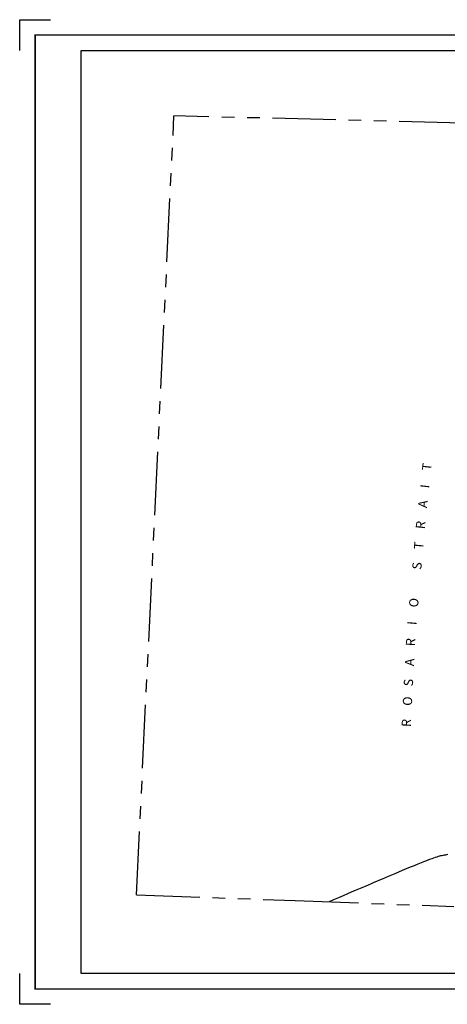
# Model space of a CAD drawing. Units: inches. Extents: x 1177495 to 1185705, y 583789 to 590199.
# Drawn here: x 1177495 to 1180275, y 583789 to 590199 of the extents above; entities that cross this region are included whole.
import ezdxf

# ---------------------------------------------------------------- set-up
doc = ezdxf.new("R2010")
doc.units = ezdxf.units.IN
doc.header["$LTSCALE"] = 330
doc.header["$MEASUREMENT"] = 0
doc.linetypes.add('PHANTOM', pattern=[2.5, 1.25, -0.25, 0.25, -0.25, 0.25, -0.25])
for name, color, linetype in [('AN-WBN', 142, 'Continuous'), ('GP-BORDER', 7, 'Continuous'), ('SV-PROPERT', 6, 'Continuous'), ('TIDE-SECT', 7, 'PHANTOM')]:
    doc.layers.add(name, color=color, linetype=linetype)
doc.styles.add('ITALIC', font='ITALIC', dxfattribs={"height": 30})

msp = doc.modelspace()

# ---------------------------------------------------------------- linework, layer by layer
at = {"layer": 'GP-BORDER'}
for p, q in [((1177494.8, 589999.2), (1177494.8, 590199.2)), ((1177494.8, 590199.2), (1177694.8, 590199.2)), ((1177494.8, 583789), (1177494.8, 583989)), ((1177694.8, 583789), (1177494.8, 583789))]:
    msp.add_line(p, q, dxfattribs=at)
at = {"layer": 'GP-BORDER', "const_width": 10}
msp.add_lwpolyline([(1185604.9, 583889.1), (1177594.8, 583889), (1177594.8, 590099.2), (1185604.9, 590099.2)], close=True, dxfattribs=at)
at = {"layer": 'GP-BORDER'}
msp.add_lwpolyline([(1177894.8, 589999.2), (1184354.9, 589999.2), (1184354.9, 583989.1), (1177894.8, 583989)], close=True, dxfattribs=at)
at = {"layer": 'SV-PROPERT'}
msp.add_lwpolyline([(1180277.8, 584763.4), (1180270.3, 584762.3), (1180262.8, 584761), (1180255.2, 584759.7), (1180247.4, 584758.2), (1180239.6, 584756.5), (1180231.6, 584754.7), (1180223.5, 584752.6), (1180215.1, 584750.4), (1180206.3, 584747.9), (1180196.7, 584744.9), (1180186, 584741.4), (1180174, 584737.2), (1180160.2, 584732.1), (1180144.4, 584726.1), (1180126.4, 584718.9), (1180105.8, 584710.7), (1180083.2, 584701.4), (1180059.1, 584691.4), (1180033.9, 584680.9), (1180008.3, 584670.2), (1179982.7, 584659.4), (1179957.8, 584648.9), (1179934, 584638.8), (1179911.7, 584629.4), (1179890.8, 584620.5), (1179871, 584612.1), (1179852.1, 584604.1), (1179833.7, 584596.3), (1179815.6, 584588.6), (1179797.5, 584581), (1179779.1, 584573.2), (1179760.2, 584565.1), (1179740.5, 584556.7), (1179719.9, 584548), (1179698.3, 584538.8), (1179675.4, 584529), (1179651.1, 584518.6), (1179625.2, 584507.6), (1179597.6, 584495.7), (1179567.9, 584483), (1179535.7, 584469), (1179506.2, 584456)], dxfattribs=at)
at = {"layer": 'TIDE-SECT'}
for points in [[(1178254.4, 584502), (1178497.9, 589573.4)], [(1182849.2, 589462.5), (1178497.9, 589573.4)], [(1178254.4, 584502), (1179286.6, 584464), (1180318.8, 584426.1)]]:
    msp.add_lwpolyline(points, dxfattribs=at)

# ---------------------------------------------------------------- texts
at = {"layer": 'AN-WBN', "style": 'ITALIC'}
for s, rotation, p in [('T', 83.81304, (1180169.7, 587260.9)), ('I', 83.81304, (1180157.3, 587146.4)), ('A', 83.81304, (1180143.4, 587017.7)), ('R', 83.88286, (1180128.6, 586880.5)), ('T', 85.09248, (1180117.2, 586748.7)), ('S', 85.09248, (1180105.9, 586616.9)), ('O', 85.09248, (1180084.8, 586371.2)), ('I', 85.09248, (1180075, 586256.5)), ('R', 86.66591, (1180064.8, 586118.9)), ('A', 87.04669, (1180058.2, 585989.6)), ('S', 87.04669, (1180051.3, 585857.5)), ('O', 87.04669, (1180044.8, 585731.1)), ('R', 87.04669, (1180037.7, 585593.3))]:
    msp.add_text(s, height=60, rotation=rotation, dxfattribs=at).set_placement(p)

doc.saveas('drawing.dxf')
